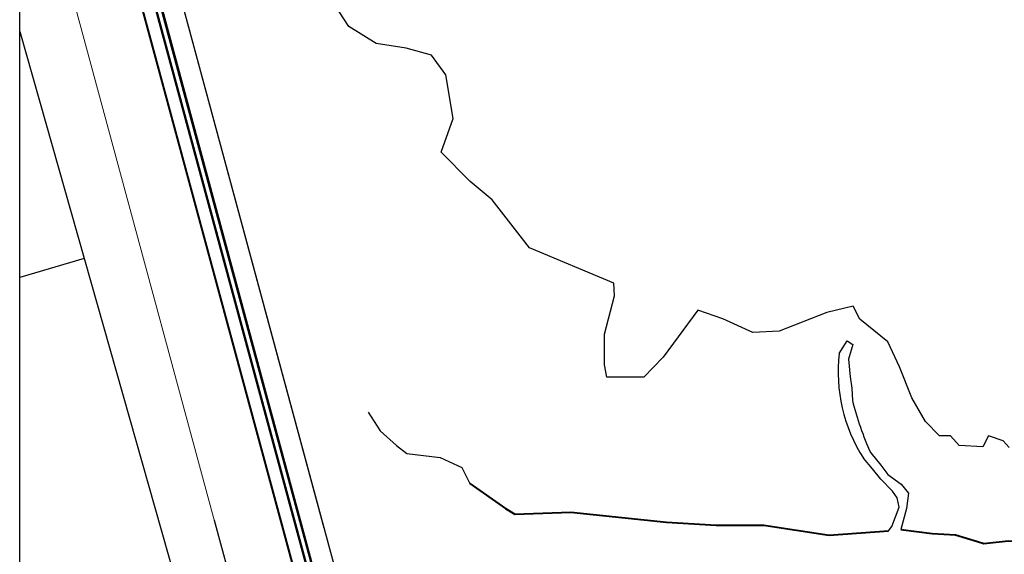
# Model space of a CAD drawing. Units: inches. Extents: x 3911985 to 4402871, y -672067 to -200376.
# Drawn here: x 3911985 to 4058115, y -601600 to -522164 of the extents above; entities that cross this region are included whole.
import ezdxf

# ---------------------------------------------------------------- set-up
doc = ezdxf.new("R2010")
doc.units = ezdxf.units.IN
doc.header["$MEASUREMENT"] = 0
doc.linetypes.add('CONTINOUS', pattern=[0])
for name, color, linetype in [('C-RAIL-CANT-VIEW-EQLB', 4, 'Continuous'), ('park trees', 7, 'Continuous'), ('V-CTRL-LINE-DIRC', 6, 'Continuous'), ('V-CTRL-TRAV', 150, 'Continuous')]:
    doc.layers.add(name, color=color, linetype=linetype)

msp = doc.modelspace()

# ---------------------------------------------------------------- linework, layer by layer
msp.add_lwpolyline([(3911985.14844, -444562.10897), (4401444.91687, -444562.10897), (4401444.91687, -652295.5299), (3911985.14844, -652295.5299)], close=True)
at = {"color": 252, "linetype": 'CONTINOUS', "lineweight": 30, "ltscale": 10, "true_color": 0x939598, "elevation": -1292.706}
msp.add_lwpolyline([(4058855.6023, -585713.7365), (4057966.1333, -584714.48762), (4055775.19801, -584002.54004), (4054916.51502, -585628.57536), (4051431.2732, -585450.17997), (4050147.56003, -584007.94404), (4048477.24188, -583987.92652), (4046416.82796, -581886.73064), (4044414.90877, -578372.78857), (4042564.36882, -573733.97037), (4040836.23732, -570021.83619), (4036656.69598, -566676.26687), (4035666.73705, -564716.5117), (4031774.53569, -565692.32825), (4024687.82933, -568428.93628), (4020773.9339, -568645.04422), (4016358.57227, -566590.77068), (4012651.78479, -565306.98575), (4007505.23325, -572314.92244), (4004630.64069, -575281.77759), (3999122.24458, -575281.77759), (3998773.61699, -573423.48394), (3998773.61699, -568911.82484), (4000261.78113, -563218.84669), (4000141.5935, -561310.76164), (3987661.84801, -556080.10911), (3982102.53072, -548953.79082), (3978819.78974, -546231.55798), (3974549.95701, -541850.07099), (3976297.14936, -536866.41249), (3975229.32094, -530375.30412), (3973093.04989, -527450.08142), (3969321.00006, -526411.06902), (3964868.24536, -525726.25468), (3960830.49737, -523153.65579), (3957533.12638, -518030.88386)], dxfattribs=at)
at = {"color": 105, "elevation": -267.706}
msp.add_lwpolyline([(3963691.9954, -580463.92106), (3965465.88375, -583254.42106), (3967888.9954, -585430.92106), (3969448.22618, -586628.42106), (3974390.88375, -587197.42106), (3977616.22618, -588696.42106), (3978792.88375, -591089.42106), (3984063.9954, -594777.92106), (3985446.22618, -595644.42106), (3993759.22618, -595316.42106), (4007959.9954, -596816.92106), (4015362.86448, -597248.02271), (4022400.9954, -597263.92106), (4032113.9954, -598775.92106), (4040921.9954, -598117.92106), (4041428.9954, -597468.92106)], dxfattribs=at)
at = {"layer": 'C-RAIL-CANT-VIEW-EQLB', "color": 252, "lineweight": 5, "true_color": 0x939598, "elevation": -200.706, "flags": 128}
for points in [[(3957143.8476, -597694.90476), (3930607.33718, -499467.32582, 0.2326928217), (3919569.46331, -486830.01289)], [(3951380.45846, -599251.9037), (3924841.25629, -501014.36095, 0.2296921475), (3917413.37344, -492400.30332, 0.2296921475)], [(3939057.65406, -652295.5299), (3950194.9954, -631097.92106), (3915720.9954, -503488.92106, 0.340087458), (3911985.14844, -500641.19707, 0.340087458)]]:
    msp.add_lwpolyline(points, format="xyb", dxfattribs=at)
at = {"layer": 'park trees', "color": 55, "lineweight": 35, "true_color": 0x999b37}
msp.add_line((3978792.88375, -591089.42106, -267.706), (3984063.9954, -594777.92106, -267.706), dxfattribs=at)
at = {"layer": 'park trees', "color": 20, "lineweight": 40, "true_color": 0xf6290e, "flags": 128}
for points, elevation in [([(3978792.88375, -591089.42106), (3984063.9954, -594777.92106), (3985446.22618, -595644.42106), (3993759.22618, -595316.42106), (4007959.9954, -596816.92106), (4015362.86448, -597248.02271), (4022400.9954, -597263.92106), (4032113.9954, -598775.92106), (4040921.9954, -598117.92106)], -267.706), ([(4042740.9954, -597919.92106), (4047430.67776, -598485.32559), (4050877.9954, -598679.92106), (4054119.25493, -599703.63948), (4055069.9954, -600003.92106), (4058681.61761, -599590.44421), (4061079.33923, -599816.31228), (4063350.0542, -599745.42167), (4064570.88375, -599778.42106), (4067337.15618, -600264.82024), (4069600.09481, -600673.12382), (4072645.44165, -600940.21323), (4073949.38375, -601441.92106), (4075005.9954, -601181.42106), (4076239.38375, -600920.92106), (4078249.47981, -600827.62414), (4083359.9954, -600756.92106), (4084353.77364, -600538.55373), (4086595.44622, -600379.54578), (4088755.00596, -600226.36232), (4092484.74977, -600010.06175), (4095184.96145, -599967.32937), (4099386.7973, -599876.69518)], -226.706)]:
    msp.add_lwpolyline(points, dxfattribs=dict(at, elevation=elevation))
at = {"layer": 'V-CTRL-LINE-DIRC', "color": 252, "true_color": 0x939598}
for p, q in [((3930576.00977, -499351.36422, -359.82165), (3963090.04429, -619705.35363, -239.78616)), ((3924815.31234, -500918.32676, -359.81172), (3952820.25106, -604581.44173, -256.42293)), ((3924974.85086, -501125.44481, -359.57914), (3952911.06363, -604534.16371, -256.44407)), ((3927182.37966, -502395.09724, -357.84464), (3960187.6796, -624567.55534, -351.95548)), ((3927366.34039, -502500.90161, -357.7001), (3954681.90873, -603612.24233, -256.85633)), ((3928224.82381, -502994.65534, -357.02557), (3955317.59671, -603281.29619, -257.00432)), ((3928371.88651, -502963.87791, -357.01725), (3955453.81556, -603210.37916, -257.03604))]:
    msp.add_line(p, q, dxfattribs=at)
at = {"layer": 'V-CTRL-LINE-DIRC', "color": 252, "true_color": 0x939598, "elevation": -226.706, "flags": 128}
for points in [[(4033628.9954, -571763.92106), (4034801.9954, -569886.92106), (4035614.9954, -570403.92106), (4034993.74953, -572582.01489), (4035230.9954, -575249.92106), (4035472.30842, -576906.23408), (4035572.9954, -578730.92106, 0.0439383694), (4038281.9954, -586543.92106), (4039803.9954, -588351.92106), (4040818.9954, -589716.92106), (4042793.9954, -591183.92106), (4043914.9954, -592516.92106), (4043612.9954, -594791.92106), (4042740.9954, -597919.92106), (4047430.67776, -598485.32559), (4050877.9954, -598679.92106), (4054119.25493, -599703.63948), (4055069.9954, -600003.92106), (4058681.61761, -599590.44421)], [(4033628.9954, -571763.92106, 0.1756347679), (4037217.9954, -587323.92106)]]:
    msp.add_lwpolyline(points, format="xyb", dxfattribs=at)
at = {"layer": 'V-CTRL-LINE-DIRC', "color": 252, "true_color": 0x939598, "elevation": -226.706}
msp.add_lwpolyline([(4033628.9954, -571763.92106), (4034801.9954, -569886.92106), (4035614.9954, -570403.92106), (4034993.74953, -572582.01489), (4035230.9954, -575249.92106), (4035472.30842, -576906.23408), (4035572.9954, -578730.92106, 0.0439383694), (4038281.9954, -586543.92106), (4039803.9954, -588351.92106), (4040818.9954, -589716.92106), (4042793.9954, -591183.92106), (4043914.9954, -592516.92106), (4043612.9954, -594791.92106)], format="xyb", dxfattribs=at)
at = {"layer": 'V-CTRL-LINE-DIRC', "color": 252, "true_color": 0x939598, "flags": 128}
for points, elevation in [([(3963691.9954, -580463.92106), (3965465.88375, -583254.42106), (3967888.9954, -585430.92106), (3969448.22618, -586628.42106), (3974390.88375, -587197.42106), (3977616.22618, -588696.42106), (3978792.88375, -591089.42106), (3984063.9954, -594777.92106), (3985446.22618, -595644.42106), (3993759.22618, -595316.42106), (4007959.9954, -596816.92106), (4015362.86448, -597248.02271), (4022400.9954, -597263.92106), (4032113.9954, -598775.92106), (4040921.9954, -598117.92106), (4041428.9954, -597468.92106), (4042511.9954, -594593.92106), (4042212.9954, -593198.92106), (4041524.9954, -592217.92106), (4039784.9954, -590425.92106), (4038575.9954, -588876.92106), (4037217.9954, -587323.92106)], -267.706), ([(4042511.9954, -594593.92106), (4042212.9954, -593198.92106), (4041524.9954, -592217.92106), (4039784.9954, -590425.92106), (4038575.9954, -588876.92106), (4037217.9954, -587323.92106)], -267.706), ([(3940854.33791, -596522.53203), (3943953.83963, -607995.65131)], -200.706)]:
    msp.add_lwpolyline(points, dxfattribs=dict(at, elevation=elevation))
at = {"layer": 'V-CTRL-LINE-DIRC', "color": 252, "true_color": 0x939598, "elevation": -267.706}
msp.add_lwpolyline([(3963691.9954, -580463.92106), (3965465.88375, -583254.42106), (3967888.9954, -585430.92106), (3969448.22618, -586628.42106), (3974390.88375, -587197.42106), (3977616.22618, -588696.42106)], dxfattribs=at)
at = {"layer": 'V-CTRL-TRAV', "color": 252, "true_color": 0x939598, "flags": 128}
for points, elevation in [([(3911985.14844, -523930.21383), (3935883.35785, -608253.0636)], -327.706), ([(3921542.99645, -557654.28781), (3911985.14844, -560480.5736)], -319.706)]:
    msp.add_lwpolyline(points, dxfattribs=dict(at, elevation=elevation))

doc.saveas('drawing.dxf')
